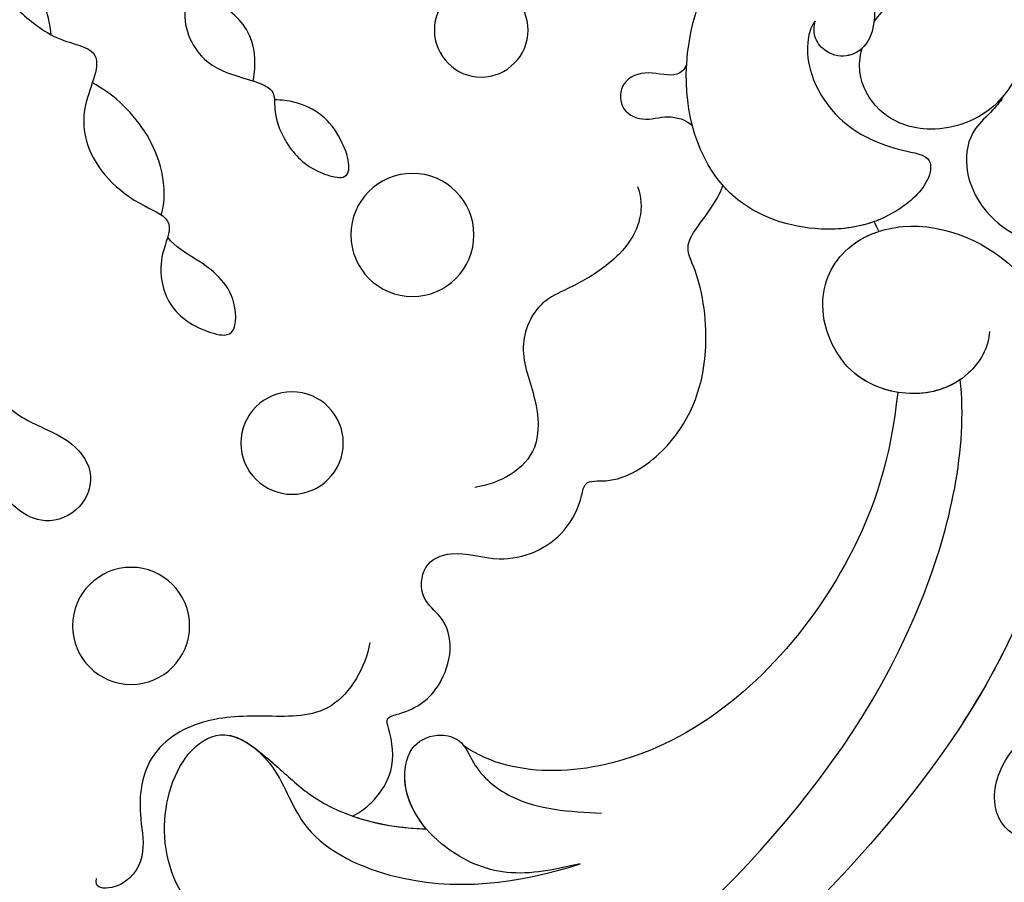
# Model space of a CAD drawing. Units: millimetres. Extents: x 2932 to 4714, y 11840 to 12680.
# Drawn here: x 3244 to 3284, y 12409 to 12444 of the extents above; entities that cross this region are included whole.
import ezdxf
from ezdxf.xclip import XClip

# ---------------------------------------------------------------- set-up
doc = ezdxf.new("R2010")
doc.units = ezdxf.units.MM
doc.header["$XCLIPFRAME"] = 2
doc.linetypes.add('HIDDEN', pattern=[9.524999999999999, 6.35, -3.175])
doc.layers.add('A-04.尺寸標註', color=4, linetype='Continuous')
doc.layers.add('H-08.木作(細線)', color=8, linetype='Continuous')
doc.styles.add('新細明體', font='PMingLiU.ttf')
doc.dimstyles.new('2', dxfattribs={"dimtxt": 5, "dimasz": 1.5, "dimexe": 1, "dimexo": 1, "dimgap": 0.6, "dimtad": 2, "dimdec": 0, "dimtxsty": '新細明體', "dimblk": 'ARCHTICK', "dimcen": 5, "dimclrd": 8, "dimclre": 8, "dimclrt": 4, "dimadec": 0, "dimazin": 0, "dimtfac": 1, "dimtdec": 0, "dimtix": 1, "dimtmove": 2, "dimatfit": 3, "dimldrblk": 'OPEN90', "dimfxl": 1.25, "dimlwd": 9, "dimlwe": 9, "dimarcsym": 0})

# ---------------------------------------------------------------- blocks, each defined once
blk = doc.blocks.new('SE-21073-d')
at = {"layer": 'H-08.木作(細線)'}
blk.add_lwpolyline([(-81.20781242729936, -38.91579199874877, -0.131784638627334), (-110.0184637230741, -67.79956181491866, -0.3054091581252627), (-142.8961273948953, -64.93661275702016, -0.2118868374827308), (-148.2585242012574, -54.64183966100336)], format="xyb", dxfattribs=at)
blk.add_lwpolyline([(-112.5990032131267, -58.37783217393667, 0.07175246034510487), (-113.2309327121911, -59.51475875376104, 0.08312655219287396), (-113.4523666789137, -60.61747911398197, 0.1067020468950891), (-113.2594615075759, -61.67577230092479, 0.1326027699345184), (-112.7278521793633, -62.36561967787361, 0.1326027699345626), (-111.9213080388072, -62.6942295235292, 0.1067020468951148), (-110.8498704821759, -62.59821683221367, 0.08312655219291874), (-109.8459978833671, -62.09100385937063, 0.0717524603451568), (-108.9185177956788, -61.17901831856352, 0.07175246034514754), (-108.2865882966144, -60.04209173873551, 0.08312655219289371), (-108.0651543298918, -58.93937137851458, 0.1067020468950942), (-108.2580595012259, -57.8810781915754, 0.1326027699345386), (-108.7896688294386, -57.19123081462658, 0.1326027699345752), (-109.5962129699947, -56.86262096896735, 0.1067020468951124), (-110.6676505266259, -56.95863366028311, 0.08312655219291876), (-111.6715231254384, -57.46584663312956, 0.0717524603451568)], format="xyb", close=True, dxfattribs=at)
for centre, radius in [((-116.8967494641474, -21.62393115217878), 2.387723793101444), ((-124.3543787115741, -28.19016027328485), 2.08925492598618), ((-132.8471881281184, -33.09814658475648), 2.510528079915589), ((-141.199733186877, -35.90371774388223), 1.910178129687103)]:
    blk.add_circle(centre, radius, dxfattribs=at)
blk.add_arc((-128.4826064151675, -42.14991612367589), 10.93834890661258, 243.349112503345, 245.6752328807537, dxfattribs=at)
for points, knots in [([(-79.23796004705582, 0.04598910988147509), (-84.85017014409095, -13.50515462459111), (-93.89997464850967, -33.43768666976734), (-112.6003852077811, -53.22942492967468), (-124.1342338980612, -55.74916266762261), (-126.944812827951, -55.4446147781548)], [0, 0, 0, 0, 43.2240813138451, 67.18762118008195, 76.36553628208588, 76.36553628208588, 76.36553628208588, 76.36553628208588]), ([(-79.23796004705582, 0.04598910988147509), (-84.85017014409095, -13.50515462459111), (-93.89997464850967, -33.43768666976734), (-112.6003852077811, -53.22942492967468), (-124.1342338980612, -55.74916266762261), (-126.944812827951, -55.4446147781548)], [0, 0, 0, 0, 43.2240813138451, 67.18762118008195, 76.36553628208588, 76.36553628208588, 76.36553628208588, 76.36553628208588]), ([(-128.9044503123951, -56.64070579928079), (-128.22937690045, -56.60462752554736), (-126.8036846522191, -55.73410614219779), (-126.1008146267595, -53.50788880504592), (-127.0597683964734, -50.62152823316046), (-130.126665965312, -49.37583043110067), (-132.5406430403964, -50.68740856112618), (-133.7088346909259, -53.98584929434219), (-131.2214848078984, -59.55407298520254), (-119.0333044954677, -60.52828821368462), (-100.608179823208, -47.2927540548103), (-87.54376008815962, -25.01838978152614), (-80.07407898187375, -9.585160015417614), (-77.67315939736, -3.85891428681839)], [0, 0, 0, 0, 1.892653328976043, 4.51760575818245, 6.839066593771395, 10.09894170874063, 12.85301799624823, 15.21798995322247, 20.42286263457084, 28.59257266299602, 49.21458020254955, 83.7107045100359, 102.8536871641439, 102.8536871641439, 102.8536871641439, 102.8536871641439]), ([(-126.1953655227371, -16.24277927489334), (-125.5760508815438, -16.79136462217207), (-125.0242965489851, -17.87208876342061), (-124.5077842324354, -19.13570405912537), (-123.2454868952263, -20.22634316484914), (-121.5946227842178, -19.68238651092747), (-120.9687242414147, -18.15974692200939), (-121.7757735821469, -16.59605821441323), (-123.3660419849584, -15.73387456926616), (-125.1419835709166, -16.192952908091), (-126.809113479776, -16.36451278953768), (-128.3047278705526, -15.09662094733244), (-130.3481464985525, -14.40328272872125), (-132.2068264354712, -15.38055569108133), (-134.5279625192597, -15.67612216553539), (-136.7052949926365, -13.59037873652846), (-138.306508229216, -11.96395656796881), (-142.0951778674753, -10.87978878125955), (-140.1760444105857, -13.64429643384688), (-138.1104591327166, -14.56852524288138), (-136.3587506337935, -14.75448201499444), (-135.4691130847496, -14.69775655215085)], [9.06519485295297, 9.06519485295297, 9.06519485295297, 9.06519485295297, 10.68909361088377, 11.97022981738145, 13.45894072230856, 14.96153332573006, 16.43344332439319, 17.71802246777386, 19.83908290444971, 21.35903217118776, 23.03295413000579, 24.57262795362398, 27.0462176428802, 28.90781959856812, 30.68413943971108, 33.6931956532404, 36.84649218423932, 39.12002049950576, 40.88628173976466, 43.89129476521777, 46.04029664982809, 46.04029664982809, 46.04029664982809, 46.04029664982809]), ([(-141.0130931778549, -18.36374936377138), (-141.3753481932872, -18.32156484075108), (-142.2826281520793, -18.13442489226031), (-143.565316782333, -17.51220840379278), (-144.6490582084552, -16.75656654865384), (-145.7260407110953, -15.56511992354194), (-145.2146486278507, -14.97062277534428), (-144.0144138643263, -15.36889229954363), (-142.6767539587345, -16.33925289032936), (-141.5248927609682, -17.50459310057499), (-140.7071285567981, -18.81586216908795), (-140.383381603835, -20.77519834093732), (-138.3092391826613, -19.57622203579353), (-135.9534955037088, -19.76561128128219), (-134.2647467708339, -21.38516644998049), (-133.4761904626757, -23.50026221793337), (-131.8003838276854, -22.65060524345495), (-129.9041875762632, -23.0132628527233), (-129.0255613143818, -24.23264522274508), (-128.5580799631389, -25.93741483022427), (-130.628680034486, -25.95322942112375), (-131.7049617121047, -24.59738719740176), (-132.3450875597846, -23.4219837040489), (-132.7586315980479, -23.1154169799363)], [1.292119298050978, 1.292119298050978, 1.292119298050978, 1.292119298050978, 1.670019580500111, 3.86702508782484, 5.273256871648434, 6.467500847522851, 6.902560099090467, 7.709860312927114, 9.437256651162873, 11.30334149542052, 12.40075026612937, 13.85113956932361, 16.10804477000399, 17.75190984465041, 21.09271524548104, 22.40873489877961, 23.60078410181346, 25.51091963589633, 27.51571295406353, 28.3735488678865, 29.62607011856586, 31.80582796030784, 33.06123823412125, 33.06123823412125, 33.06123823412125, 33.06123823412125]), ([(-143.4266996797305, -23.06493922370623), (-143.9056185820882, -23.11088976712222), (-144.7681003716862, -23.05506801316119), (-145.9865132673804, -22.56241251994766), (-147.2016201568804, -21.650623725581), (-148.1806872808156, -20.58534946095165), (-148.2343549988582, -19.46181224713814), (-146.8874156605052, -19.42909583330743), (-145.4391666583251, -20.24324704852438), (-143.7859152546989, -21.62415282666893), (-143.2440721880048, -24.02290667387956), (-141.2665353944831, -23.63481822204653), (-139.6029677194565, -24.67959654640686), (-139.2759402720549, -26.24634462737799), (-138.7790808571845, -27.55110338281634), (-137.7771472247659, -27.38469921494448), (-136.2509509553602, -28.03646294412442), (-135.393809913392, -29.11267697957123), (-134.9871494056497, -30.77993307874181), (-137.1320039697275, -30.22480636721252), (-138.1834700974141, -29.00365588852878), (-138.3543004771491, -27.78554743280597), (-138.3546184626102, -27.47363880751686)], [0.576564663929036, 0.576564663929036, 0.576564663929036, 0.576564663929036, 1.638442486324479, 2.701399634451347, 4.754271482407772, 6.267059195974494, 6.924194950552294, 7.757493410841209, 9.530159322600408, 12.15614359262348, 14.19199304789484, 15.25590963598645, 17.5516773925106, 19.35547709731952, 20.14423252172697, 21.05622992681152, 22.66537356151312, 24.45694346587, 25.26404178119253, 27.08826192342985, 29.42680892532808, 30.00307290932573, 30.00307290932573, 30.00307290932573, 30.00307290932573]), ([(-133.6672834990422, -22.85444550718671), (-133.8742064329563, -22.91951750419889), (-134.5464220879476, -23.02918309531083), (-136.2840664050054, -22.82691815110888), (-138.0252874804173, -21.58691495413564), (-138.8155257358012, -20.46853063438743), (-139.0574369864989, -20.04338501815778)], [34.45611078092981, 34.45611078092981, 34.45611078092981, 34.45611078092981, 34.76712078915893, 36.64786180071489, 39.68997811049523, 40.75166840527054, 40.75166840527054, 40.75166840527054, 40.75166840527054]), ([(-116.2183672735919, -31.36364322654094), (-115.2132688745187, -31.18505954288526), (-113.1338585019039, -30.01178623010469), (-113.2285953235987, -27.11986859941612), (-113.2080605856609, -24.50609740943923), (-111.8070457830872, -22.19393248994334), (-109.4146836750151, -21.87337670447164), (-107.6398124532134, -22.27823733966875), (-106.3419289239137, -21.59549756114325), (-106.0955367588394, -20.34522221352404), (-106.3977697865121, -20.16171645139343), (-106.589786317345, -20.21285087511501)], [0, 0, 0, 0, 2.881508141488859, 5.592123403668236, 8.422238877600833, 11.35570021339181, 13.56563360384116, 15.09723004205852, 16.73719720443535, 17.67220403126736, 18.06146367790537, 18.06146367790537, 18.06146367790537, 18.06146367790537]), ([(-103.1998093191105, -28.35803999517452), (-103.297722693831, -26.8988905605122), (-104.489532086689, -24.28659239404328), (-107.9638069271314, -22.56941809242403), (-111.4630805344132, -23.40024050965235), (-112.8744344179286, -25.46104820736377), (-111.2977869849274, -27.66040427788334), (-108.2526131389131, -28.5012007352077), (-105.8295972859778, -33.34829134364941), (-106.3868063219888, -37.50143091179848), (-107.1884580537917, -39.93616672668054)], [0, 0, 0, 0, 4.244907705291438, 8.06105426837308, 11.44048031769236, 13.06066180985693, 15.48718227510098, 18.3059038700497, 22.43032937620157, 30.19210825182085, 30.19210825182085, 30.19210825182085, 30.19210825182085]), ([(-103.1998093190159, -28.35803999502536), (-103.2977226937401, -26.89889056036259), (-104.4895320866053, -24.28659239389776), (-107.963806927055, -22.56941809228897), (-111.4630805343331, -23.40024050952866), (-112.7164848726643, -25.23041601615728), (-112.2551892881747, -26.23225268857891), (-111.9054726792347, -26.66496331443682)], [0, 0, 0, 0, 4.244907705291438, 8.06105426837308, 11.44048031769236, 13.06066180985693, 14.65609833873495, 14.65609833873495, 14.65609833873495, 14.65609833873495]), ([(-139.1233639865422, -26.60867914709229), (-139.3417062007429, -26.64125087495972), (-140.0868750923073, -26.71903475959766), (-141.3369477717024, -26.51147748816607), (-142.4225225594128, -25.21250739682296), (-142.6314992522057, -24.23158009231133), (-142.6762018503396, -23.80418818291832)], [31.54342143413622, 31.54342143413622, 31.54342143413622, 31.54342143413622, 31.89194054601175, 33.38523095725382, 35.40490091378982, 36.39335512217355, 36.39335512217355, 36.39335512217355, 36.39335512217355]), ([(-111.9876795422533, -26.55902608940028), (-111.7239328709438, -26.91806514358882), (-111.0301434303547, -27.7420228030544), (-109.1658207675209, -29.70299090519188), (-108.6519923648557, -32.11199786846305), (-108.6154111709911, -33.66374584347818)], [0, 0, 0, 0, 1.388468702268789, 3.186392702420931, 8.264088027164714, 8.264088027164714, 8.264088027164714, 8.264088027164714]), ([(-111.9054726792347, -26.66496331443682), (-111.7239328708529, -26.91806514346877), (-111.0301434302601, -27.74202280293071), (-109.1658207674191, -29.70299090506091), (-108.6519923647502, -32.11199786833208), (-108.6154111708784, -33.66374584334358)], [0, 0, 0, 0, 1.388468702268789, 3.186392702420931, 8.264088027164714, 8.264088027164714, 8.264088027164714, 8.264088027164714]), ([(-109.136563715896, -30.65734946546195), (-109.3036074918491, -30.99359444978995), (-109.7938816145688, -31.61946656204896), (-111.0510669478281, -32.42217510883097), (-112.3342503622953, -32.26615107033217), (-113.1727466855518, -31.97297573880246), (-113.4335318952217, -33.19001679612416), (-114.2213366181313, -34.19119057787634), (-115.9396244083873, -34.78619879905796), (-117.2216602723347, -34.44841099025211), (-117.9750359233694, -33.38290953999626), (-119.4754131954833, -33.46985851301292), (-120.0524549468246, -34.90035155925125), (-119.3037091917904, -36.900672253935), (-120.2842331708198, -39.20547331946796), (-121.9468469983476, -39.98466367636638), (-122.8716530542697, -40.11154964900948), (-122.6797305414548, -41.53194256977895), (-124.315700884712, -44.04096754869101), (-127.5226638251333, -45.36318349901558), (-131.0727501171714, -44.88321751208628), (-132.415652447733, -44.12528139488609), (-133.4669459159377, -44.95872911229958), (-134.3744686455539, -45.59476440316371), (-134.8592025621911, -45.76505199288431)], [0.507720148239084, 0.507720148239084, 0.507720148239084, 0.507720148239084, 1.620518660396546, 2.943758797593796, 4.631967898236957, 5.07240215052679, 5.590953660039037, 7.638242474620021, 9.083518853646247, 10.58108499461347, 11.63655709413351, 12.8559106798144, 14.10847861563689, 16.06589764824004, 18.88022268974736, 20.42985106863607, 21.0780071051264, 22.03047126925105, 24.54575296416998, 28.85225770111134, 32.00855582044453, 33.42552849083039, 34.7836906463654, 36.24501302571112, 36.24501302571112, 36.24501302571112, 36.24501302571112]), ([(-109.136563715896, -30.65734946546195), (-109.3036074918491, -30.99359444978995), (-109.7938816145688, -31.61946656204896), (-111.0510669478281, -32.42217510883097), (-112.3342503622953, -32.26615107033217), (-113.1727466855518, -31.97297573880246), (-113.4335318952217, -33.19001679612416), (-114.2213366181313, -34.19119057787634), (-115.9396244083873, -34.78619879905796), (-117.2216602723347, -34.44841099025211), (-117.9750359233694, -33.38290953999626), (-119.4754131954833, -33.46985851301292), (-120.0524549468246, -34.90035155925125), (-119.3037091917904, -36.900672253935), (-120.2842331708198, -39.20547331946796), (-121.9468469983476, -39.98466367636638), (-122.8716530542697, -40.11154964900948), (-122.6797305414548, -41.53194256977895), (-124.315700884712, -44.04096754869101), (-127.5226638251333, -45.36318349901558), (-131.0727501171714, -44.88321751208628), (-132.415652447733, -44.12528139488609), (-133.4669459159377, -44.95872911229958), (-134.3744686455539, -45.59476440316371), (-134.8592025621911, -45.76505199288431)], [0.507720148239084, 0.507720148239084, 0.507720148239084, 0.507720148239084, 1.620518660396546, 2.943758797593796, 4.631967898236957, 5.07240215052679, 5.590953660039037, 7.638242474620021, 9.083518853646247, 10.58108499461347, 11.63655709413351, 12.8559106798144, 14.10847861563689, 16.06589764824004, 18.88022268974736, 20.42985106863607, 21.0780071051264, 22.03047126925105, 24.54575296416998, 28.85225770111134, 32.00855582044453, 33.42552849083039, 34.7836906463654, 36.24501302571112, 36.24501302571112, 36.24501302571112, 36.24501302571112]), ([(-109.136563715896, -30.65734946546195), (-109.3036074918491, -30.99359444978995), (-109.7938816145688, -31.61946656204896), (-111.0510669478281, -32.42217510883097), (-112.3342503622953, -32.26615107033217), (-113.1727466855518, -31.97297573880246), (-113.4335318952217, -33.19001679612416), (-114.2213366181313, -34.19119057787634), (-115.9396244083873, -34.78619879905796), (-117.2216602723347, -34.44841099025211), (-117.9750359233694, -33.38290953999626), (-119.4754131954833, -33.46985851301292), (-120.0524549468246, -34.90035155925125), (-119.3037091917904, -36.900672253935), (-120.2842331708198, -39.20547331946796), (-121.9468469983476, -39.98466367636638), (-122.8716530542697, -40.11154964900948), (-122.6797305414548, -41.53194256977895), (-124.315700884712, -44.04096754869101), (-127.5226638251333, -45.36318349901558), (-131.0727501171714, -44.88321751208628), (-132.415652447733, -44.12528139488609), (-133.4669459159377, -44.95872911229958), (-134.3744686455539, -45.59476440316371), (-134.8592025621911, -45.76505199288431)], [0.507720148239084, 0.507720148239084, 0.507720148239084, 0.507720148239084, 1.620518660396546, 2.943758797593796, 4.631967898236957, 5.07240215052679, 5.590953660039037, 7.638242474620021, 9.083518853646247, 10.58108499461347, 11.63655709413351, 12.8559106798144, 14.10847861563689, 16.06589764824004, 18.88022268974736, 20.42985106863607, 21.0780071051264, 22.03047126925105, 24.54575296416998, 28.85225770111134, 32.00855582044453, 33.42552849083039, 34.7836906463654, 36.24501302571112, 36.24501302571112, 36.24501302571112, 36.24501302571112]), ([(-107.1884580537917, -39.93616672668054), (-106.9603363304486, -38.93185900722642), (-106.5276691782819, -37.02703839431888), (-107.7500501253817, -34.13767159741406), (-109.9836179473714, -32.51502373705603), (-112.0926878696373, -32.97642804134625), (-112.5539391977436, -34.12660859469293), (-112.3291454606115, -34.91237743133206), (-112.0691303882122, -35.14769197030341), (-111.9872560132098, -35.20783024493426)], [0, 0, 0, 0, 3.011458280413776, 5.711683477399744, 8.998870220547818, 10.33947270366303, 11.50324189846395, 12.27943759988096, 12.58917602237034, 12.58917602237034, 12.58917602237034, 12.58917602237034]), ([(-108.6154111708784, -33.66374584363098), (-109.2141286443621, -33.15285059579469), (-110.3584536722228, -32.59702709551652), (-112.0926878696373, -32.97642804134625), (-112.5539391977436, -34.12660859469293), (-112.3291454606115, -34.91237743133206), (-112.0691303882122, -35.14769197030341), (-111.9872560132098, -35.20783024493426)], [6.740991693240977, 6.740991693240977, 6.740991693240977, 6.740991693240977, 8.998870220547818, 10.33947270366303, 11.50324189846395, 12.27943759988096, 12.58917602237034, 12.58917602237034, 12.58917602237034, 12.58917602237034]), ([(-126.4243615964806, -52.89287219122184), (-123.7815900613132, -52.61466728081882), (-118.5501882304925, -51.00399408297085), (-111.0192588317259, -44.34753617811543), (-110.5703779191645, -37.30243042460711), (-111.9872560132098, -35.20783024493426)], [0, 0, 0, 0, 6.93756059482575, 17.6133245820705, 25.85484112239652, 25.85484112239652, 25.85484112239652, 25.85484112239652]), ([(-126.4243615964806, -52.89287219122184), (-123.7815900613132, -52.61466728081882), (-118.5501882304925, -51.00399408297085), (-111.0192588317259, -44.34753617811543), (-110.5703779191645, -37.30243042460711), (-111.9872560132098, -35.20783024493426)], [0, 0, 0, 0, 6.93756059482575, 17.6133245820705, 25.85484112239652, 25.85484112239652, 25.85484112239652, 25.85484112239652]), ([(-126.4243615964806, -52.89287219122184), (-123.7815900613132, -52.61466728081882), (-118.5501882304925, -51.00399408297085), (-111.0192588317259, -44.34753617811543), (-110.5703779191645, -37.30243042460711), (-111.9872560132098, -35.20783024493426)], [0, 0, 0, 0, 6.93756059482575, 17.6133245820705, 25.85484112239652, 25.85484112239652, 25.85484112239652, 25.85484112239652]), ([(-134.8250535724728, -42.27343469143898), (-134.4331499144246, -42.44858015851355), (-133.0336207527725, -42.48989756910009), (-131.5566057200231, -41.14034327297645), (-130.725731677052, -39.62342947927687), (-130.059672499945, -38.11296870897559), (-128.1514862056247, -37.30820594549164), (-126.3337768157471, -38.17528862810445), (-123.6389840368574, -38.38899138710622), (-122.6945205508273, -36.65698309236041), (-122.5471852868104, -35.64936662427863)], [0, 0, 0, 0, 1.228647051970711, 3.546058474224861, 5.41517510458443, 6.604740740838354, 8.61303159895685, 10.84569050337708, 12.70047760392648, 15.60781013928831, 15.60781013928831, 15.60781013928831, 15.60781013928831]), ([(-139.8044296865228, -44.28399784662042), (-139.5913301273577, -44.19666256223422), (-139.212584821551, -43.78813648273581), (-139.6051596249781, -42.75733054999), (-139.2006526480545, -41.60093762384918), (-137.9599032752085, -41.50393995515742), (-137.4217462229208, -42.5008223799291), (-137.7877028182666, -43.49959414985915), (-137.5473645565944, -44.25301503242349), (-137.310758605232, -44.51948619779841)], [0, 0, 0, 0, 0.5972655222819763, 1.746526494986046, 2.818785982577959, 3.691349762733319, 4.682782581205911, 5.691171733190574, 6.69062379040659, 6.69062379040659, 6.69062379040659, 6.69062379040659]), ([(-141.5696876258735, -49.52418106626578), (-141.3905761492315, -49.37599751697826), (-140.071023765875, -48.91885136919291), (-137.442270761665, -50.06651449240712), (-136.3277023224473, -52.60321459687452), (-136.088108965243, -54.36574193816523), (-134.775865714375, -54.12353180444165), (-133.3240926766121, -52.37344019582838), (-132.8170295732307, -49.52914204080548), (-134.1337986940707, -45.40390253873306), (-139.6545356019706, -43.48401263525534), (-146.9301232880025, -46.42624682322685), (-148.4091646151901, -51.69575733366696), (-148.2702176805469, -54.36695500004021), (-148.2667221525298, -54.42519121031251)], [0, 0, 0, 0, 0.7462015414691503, 4.272257172647268, 7.089340675226529, 8.476919340342581, 9.492654451518632, 11.47791789488659, 14.66352702815793, 18.72714904148794, 24.05811974783722, 30.22337661698706, 37.96613347780394, 38.13912185949107, 38.13912185949107, 38.13912185949107, 38.13912185949107]), ([(-141.5696876258735, -49.52418106626578), (-141.3905761492315, -49.37599751697826), (-140.071023765875, -48.91885136919291), (-137.442270761665, -50.06651449240712), (-136.3277023224473, -52.60321459687452), (-136.088108965243, -54.36574193816523), (-134.775865714375, -54.12353180444165), (-133.3240926766121, -52.37344019582838), (-132.8170295732307, -49.52914204080548), (-134.1337986940707, -45.40390253873306), (-139.6545356019706, -43.48401263525534), (-146.9301232880025, -46.42624682322685), (-148.4091646151901, -51.69575733366696), (-148.2702176805469, -54.36695500004021), (-148.2667221525298, -54.42519121031251)], [0, 0, 0, 0, 0.7462015414691503, 4.272257172647268, 7.089340675226529, 8.476919340342581, 9.492654451518632, 11.47791789488659, 14.66352702815793, 18.72714904148794, 24.05811974783722, 30.22337661698706, 37.96613347780394, 38.13912185949107, 38.13912185949107, 38.13912185949107, 38.13912185949107]), ([(-133.3890362680395, -51.92613333186341), (-133.136709131817, -51.22834707839161), (-132.9073511570095, -49.24617811084272), (-133.6396789406099, -46.95190536890277), (-134.7105238960539, -45.89485900782188), (-134.8592025621911, -45.76505199288431)], [12.34083587922229, 12.34083587922229, 12.34083587922229, 12.34083587922229, 14.66352702815793, 18.72714904148794, 19.3373785490078, 19.3373785490078, 19.3373785490078, 19.3373785490078]), ([(-141.5338745847257, -51.92361873229925), (-142.1100675787202, -52.34735502784997), (-142.9844339131196, -53.33084441637357), (-143.3906504108199, -54.63864665555116), (-144.4666498160477, -55.44351428308642), (-145.4701497317947, -55.07154994605207), (-145.8334493895381, -53.84712334366213), (-144.8983952988347, -52.37219068198306), (-143.2614915319245, -51.79398182693581), (-141.8146604911053, -52.02849280794408), (-140.5865586024338, -51.74436870846193), (-140.0255498104343, -50.8384188659445), (-140.2542369415969, -49.91817359374386), (-140.9215658965259, -49.448852816216), (-141.3608000386303, -49.47112395563909), (-141.5696876258735, -49.52418106626578)], [20.88476336014301, 20.88476336014301, 20.88476336014301, 20.88476336014301, 22.62721802979235, 24.43988243878549, 25.40948880337879, 26.14297461626885, 27.13285815637274, 28.71493736065391, 30.69940483066291, 31.9906913474309, 33.15204986943456, 34.11644830880059, 35.06150685880024, 35.7386571335673, 36.35272443393518, 36.35272443393518, 36.35272443393518, 36.35272443393518]), ([(-140.4566356503528, -51.43718692460561), (-140.2961380624583, -51.26086803427279), (-140.0463940437658, -50.75454091847701), (-140.2542369415969, -49.91817359374386), (-140.9215658965259, -49.448852816216), (-141.3608000386303, -49.47112395563909), (-141.5696876258735, -49.52418106626578)], [33.38781235012964, 33.38781235012964, 33.38781235012964, 33.38781235012964, 34.11644830880059, 35.06150685880024, 35.7386571335673, 36.35272443393518, 36.35272443393518, 36.35272443393518, 36.35272443393518]), ([(-126.9448128277108, -55.44461477818027), (-126.5311920792628, -54.84566645823247), (-126.1495350556906, -53.36124490082352), (-127.0597683964734, -50.62152823353176), (-130.126665965312, -49.3758304314722), (-132.5406430403964, -50.68740856149748), (-133.7088346909259, -53.98584929471349), (-131.2214848078984, -59.55407298557384), (-122.3445787393539, -60.26361426672452), (-116.2286373705247, -57.66562847278283), (-112.953233310036, -55.55554283662764)], [2.309580507772616, 2.309580507772616, 2.309580507772616, 2.309580507772616, 4.51760575818245, 6.839066593771395, 10.09894170874063, 12.85301799624823, 15.21798995322247, 20.42286263457084, 28.59257266299602, 39.97841608396058, 39.97841608396058, 39.97841608396058, 39.97841608396058]), ([(-126.4243615965388, -52.89287219122912), (-126.5271952884577, -52.2623560969696), (-127.2325081196796, -50.55136563804081), (-130.126665965312, -49.3758304314722), (-132.2459755429481, -50.52730785081826), (-132.8526660809111, -51.70266702206231), (-132.9882030132321, -52.11721646520891)], [4.987088931487367, 4.987088931487367, 4.987088931487367, 4.987088931487367, 6.839066593771395, 10.09894170874063, 12.85301799624823, 14.19519797929893, 14.19519797929893, 14.19519797929893, 14.19519797929893]), ([(-140.5175049626559, -58.55149687397602), (-140.0441292909454, -58.70148208453247), (-139.1841334635683, -59.27610299137564), (-138.7000768548714, -60.36850642938975), (-138.9155313503616, -61.69532752401142), (-139.9569482189363, -62.27279827408165), (-141.1428972018075, -61.78922994715958), (-141.6008420887738, -60.35340088224802), (-140.9750363326857, -58.74046330381634), (-139.4843053284021, -57.83536391440634), (-137.7920566017274, -56.83839420481468), (-136.829297292672, -54.39348579934131), (-137.6332324802679, -52.1320821199547), (-139.1739339659398, -51.27737457290004), (-140.0639662274843, -51.34064841426766), (-140.4566356503638, -51.43718692461653)], [0, 0, 0, 0, 0.8208367245801299, 2.160126579486967, 3.162506827925018, 4.308373836773255, 5.385567520834362, 6.579230312719119, 8.506543993983872, 10.158420351442, 11.84315122334805, 14.70020924052345, 16.99032842298993, 18.75075915572391, 19.58122892488876, 19.58122892488876, 19.58122892488876, 19.58122892488876]), ([(-138.5487901553788, -57.22411479027755), (-138.4249526624371, -57.12586371497241), (-137.6246547382361, -56.4132804517817), (-136.829297292672, -54.39348579934131), (-137.6332324802679, -52.1320821199547), (-139.1739339659398, -51.27737457290004), (-140.0639662274843, -51.34064841426766), (-140.4566356503638, -51.43718692461653)], [11.34633318865902, 11.34633318865902, 11.34633318865902, 11.34633318865902, 11.84315122334805, 14.70020924052345, 16.99032842298993, 18.75075915572391, 19.58122892488876, 19.58122892488876, 19.58122892488876, 19.58122892488876]), ([(-138.5487901553788, -57.22411479027755), (-138.3289608361738, -57.12086569499024), (-137.8688500410935, -56.72677234965499), (-137.0349945548442, -55.7933352765549), (-135.2173072510377, -55.50302918082593), (-132.7995363714108, -56.92833500061829), (-131.8441102263823, -60.35584391673683), (-132.6361725973111, -62.37611652659325), (-133.7346247175483, -63.39284448266153), (-133.8911717716001, -65.1903425393009), (-131.4760079463631, -67.80335036069823), (-125.7756841942974, -68.86769160870449), (-120.6729135288879, -68.34154946828312), (-117.9915861627778, -67.73646858951838)], [0, 0, 0, 0, 0.7222621218003316, 1.652986849164784, 3.29021778734228, 6.193941328505167, 9.686236174789542, 11.63085671655181, 13.83002246869199, 14.02624806050699, 16.84070583560626, 23.12052742333119, 31.0828742703555, 31.0828742703555, 31.0828742703555, 31.0828742703555]), ([(-138.5487901553788, -57.22411479027755), (-138.3289608361738, -57.12086569499024), (-137.8688500410935, -56.72677234965499), (-137.0349945548442, -55.7933352765549), (-135.2173072510377, -55.50302918082593), (-132.7995363714108, -56.92833500061829), (-131.8441102263823, -60.35584391673683), (-132.6361725973111, -62.37611652659325), (-133.7346247175483, -63.39284448266153), (-133.8911717716001, -65.1903425393009), (-131.4760079463631, -67.80335036069823), (-125.7756841942974, -68.86769160870449), (-120.6729135288879, -68.34154946828312), (-117.9915861627778, -67.73646858951838)], [0, 0, 0, 0, 0.7222621218003316, 1.652986849164784, 3.29021778734228, 6.193941328505167, 9.686236174789542, 11.63085671655181, 13.83002246869199, 14.02624806050699, 16.84070583560626, 23.12052742333119, 31.0828742703555, 31.0828742703555, 31.0828742703555, 31.0828742703555])]:
    blk.add_open_spline(points, degree=3, knots=knots, dxfattribs=at)
blk.add_open_spline([(-109.1365637157433, -30.65734946547286), (-108.7939687406506, -31.64275640570736), (-108.6381934933197, -32.69733608532556), (-108.6154111708784, -33.66374584334358)], degree=3, dxfattribs=at)
blk.add_spline([(-107.1884580537917, -39.93616672668054), (-106.8400481356948, -36.94295489758611), (-107.8760728922607, -34.4474837303585), (-110.7155457304398, -32.78703774773544), (-111.9966491526175, -33.18494798155029), (-112.4405150479724, -34.26156669264742), (-112.2051315424469, -35.00174233927896), (-111.3187973428685, -35.59122457228796), (-109.9493264452358, -37.11367592279885), (-109.2561388377981, -40.80984470401768)], degree=3, dxfattribs=at)
blk = doc.blocks.new('SE-21129L')
at = {"layer": 'H-08.木作(細線)'}
blk.add_open_spline([(-50.27770688035525, -10.87560711715196), (-49.81951000355184, -11.16850623601931), (-49.26967398379929, -11.77261089999229), (-48.86646105756517, -12.7611455803999), (-48.86646105756517, -14.0791920558986), (-49.06806732702535, -14.93958333875344), (-49.95017972245114, -16.72726337064523), (-50.5916552725248, -17.53273607972369), (-51.58136018557707, -18.41143361257855), (-52.31447487859987, -18.9972320265515), (-53.1209007310681, -19.34504989543348), (-54.61589770397404, -19.62612907681614), (-55.32001203577965, -19.73377416195581), (-55.95946271950379, -19.71224528590392), (-56.13189859787235, -19.71224528590392), (-56.25404087197967, -19.96341732743895), (-56.30433486349648, -20.27200011629611), (-56.64202237286372, -20.62364100970444), (-56.9366005253396, -20.8604604084685), (-57.40361533075338, -21.06857434546691), (-58.01751737640006, -21.27217974279483), (-58.9587312345393, -21.351119542378), (-60.75160083442461, -21.13548608587007), (-61.7071843490703, -20.76231614020071), (-62.49033159815008, -20.29585357593896), (-64.18004146433668, -19.13896783234668), (-64.7318368947017, -18.53041384030075), (-65.01923041261034, -18.09409191398299), (-65.34111133852275, -18.32373507948068), (-65.92964562063571, -18.58647664281307), (-67.0562280867598, -18.46017303396366), (-68.01037506182911, -17.84013675147435), (-68.57446222071303, -17.43589023704408), (-69.86267882527318, -15.99902389853378), (-69.96614066208713, -15.75789879505464), (-70.13857654045569, -15.86123817546468), (-70.58691052126233, -16.07939905051899), (-71.09272312821122, -16.11384539317805), (-71.74798078270396, -15.97605967010895), (-72.1158445320907, -15.79234513771371), (-72.4747935248306, -15.64033153915079), (-72.91163170296932, -15.39920643565711), (-73.27949545229785, -15.02029525666148), (-73.8887698961189, -14.33136628885404), (-74.27007375354879, -13.75289055109897), (-74.5919546794612, -13.12137233061367), (-74.93682682345388, -12.48985393390467), (-75.12131584621966, -11.80878759564075), (-75.32823951990576, -11.07392999474541), (-75.61695183458505, -9.781264496938093), (-75.80088351556333, -9.17271032865392), (-75.8353709236253, -8.41488832309551), (-75.69799722410971, -5.681398826374789), (-75.42012925364543, -4.467163837995031), (-75.23488381085917, -3.426391141852946), (-74.92176736454712, -2.160620570444735), (-74.56285477906931, -1.166104285861365), (-74.12192426406546, -0.1753844158083666), (-73.63565541250864, 0.8075676337321056), (-72.90625194151653, 1.940853681633598), (-72.43081310362322, 4.999419214713271), (-71.92694596404908, 6.035566181584727), (-70.48690737911966, 8.38914900443342), (-69.13220947206719, 9.723710050660884), (-67.34672397241229, 11.14043176027189), (-65.10126538388431, 12.43792141666927), (-62.33469188498566, 13.86689287646732), (-59.88120926980628, 14.6666218850587), (-56.94561714492738, 15.18686690070899), (-54.83006139786448, 15.39075831117225), (-53.34362246736418, 15.65390025764646), (-50.15791132865706, 15.8166780298925), (-47.14550984377274, 15.71233064265107), (-43.64326733030612, 15.53739264247997), (-40.95834923710208, 15.2345433330629), (-36.61997289111605, 14.34201883652713), (-32.57842769060517, 13.09295016300166), (-30.9288630837691, 12.61581982011558), (-28.38951614516554, 11.93790279830864), (-26.84484410507139, 11.29505031635927), (-24.36197071836796, 10.26399642736942), (-21.69204895221628, 9.0460580712097), (-19.29958576802164, 7.860821078051231), (-16.51449527742807, 6.586804411577759), (-13.70538912893971, 5.333522022760008), (-11.47731696884148, 4.323659186557052), (-9.644348199712113, 3.576979357239907), (-7.183477998536546, 2.647750371266739), (-4.992703581170645, 2.108197971567279), (-2.411791110644117, 1.29886946012266), (0.07908956101164222, 0.4295906233019195), (2.05536603438668, -0.001321548857958987), (5.019180798321031, -0.6879902551881969), (4.454476651677396, -0.4811768584768288), (3.833301664330065, -0.2743632855417673), (2.685069241095334, 0.1016613284446066), (1.499190107104369, 0.6092944515694398), (-0.1968608285533264, 1.159432156622643), (-1.595005441107787, 1.620984388282523), (-3.197165790072177, 2.448161317253835), (-4.600049937609583, 3.622161148916348), (-5.07399723760318, 4.455322325447924), (-5.017123592610005, 4.909773748120642), (-4.80858676508069, 5.212741480732802), (-4.372554970206693, 5.496773663951899), (-4.031313100073021, 5.705064002147992), (-4.129402147140354, 5.838225934421644), (-4.538152470719069, 6.409799644956365), (-4.999718960491009, 6.932300340238726), (-5.529173469403759, 7.856168386351783), (-5.720106199209113, 8.714349455622141), (-5.697195542044938, 9.322774979664246), (-5.502934254240245, 9.718300825174083), (-5.062110637314618, 10.06158742136904), (-4.51668493746547, 10.09143852167472), (-3.904014930769335, 10.01681094712694), (-3.178748724807519, 9.902666508831317), (-2.425613108265679, 9.604156386878458), (-1.540977376163937, 9.16236144163122), (-1.433386407792568, 9.114599716383964), (-1.242114005493931, 9.15042096626712), (-1.158432184252888, 9.234003765159287), (-1.122568657272495, 9.568335136995302), (-1.122568657272495, 9.96236853323353), (-0.9312958676600829, 10.2966997288313), (-0.751977845269721, 10.51162705189199), (-0.4531144745997153, 10.66685235055047), (-0.1183875768911093, 10.70267342420993), (0.4434756374103017, 10.57132907627965), (0.7542937752441503, 10.32058050335036), (1.764575791661628, 9.831101724281325), (3.330620086286217, 9.066915882576723), (4.911799365654588, 8.120639069122262), (7.039706874580588, 6.831075307025458), (8.488653631764464, 5.968225509597687), (9.755834555719048, 5.335384015808813), (10.57174606248736, 4.902674172713887), (11.26510939223226, 4.508640776490211), (11.97042710194364, 4.210130830761045), (12.4071792968316, 4.008619338535937), (12.6918046969804, 3.811362445776467), (12.61969381693052, 4.003431099161389), (12.34326819569105, 4.159486946111429), (12.04280600178754, 4.435585657367483), (11.67023215314839, 4.915757290800684), (11.36976995924488, 5.443946175684687), (11.14141825807746, 5.984139329390018), (11.00921478430973, 6.452306694016443), (10.96114086423768, 7.040517099172575), (11.11380602244753, 7.492419780086493), (11.29755295574432, 7.713596569301444), (11.58966354449512, 7.897126241703518), (12.03725195000879, 7.986538210199797), (12.68971979734488, 8.041623669021646), (13.57924301753519, 7.91362336614111), (14.29538493114524, 7.702799617763958), (15.01906509511173, 7.40162285954284), (15.85738646483514, 7.018825743711204), (16.88018756179372, 6.44056623398501), (18.05737386888359, 5.804480614708154), (19.04885073355399, 5.106965437633335), (19.80147819704143, 4.644357794619282), (20.72778829565505, 4.1431995293824), (21.05585691548185, 4.02754766268481), (20.59270167251816, 4.355228127882583), (20.09095003025141, 4.760009837540565), (19.60849658760708, 5.376819969489588), (19.29972655471647, 5.974354790319921), (19.06814893323462, 6.745367587413057), (19.20323594368529, 7.554931006743573), (19.74358359799953, 8.28739318161388), (20.38042225071695, 8.364494426074089), (21.86637820338365, 8.152465827573906), (22.88917930034222, 7.747684117915924), (23.64180676377146, 7.342902584467083), (24.54881905001821, 6.764642898531747), (24.97337789362064, 6.533339165136567), (25.1084649040713, 6.514063854017877), (25.19086820894154, 6.920563404710265), (25.73121586325578, 7.055490582526545), (26.73471876059193, 7.267519181026728), (28.1627805014723, 7.209693071446964), (29.55224623036338, 7.113316515868064), (30.61719343968434, 6.940299544119625), (31.91016855748603, 6.863198299659416), (32.99086386617273, 6.728271121843136), (33.93647255178075, 6.689720499605755), (35.13908355718013, 6.710001350409584), (36.60574169742176, 6.710001350409584), (37.86012041592039, 6.806377905988484), (39.82853019848699, 7.172608993423637), (41.10644392081304, 7.443552771830582), (42.01345620705979, 7.655581370330765), (42.71076585713308, 7.888267941074446), (44.40900161891477, 8.2544990285096), (46.37741140148137, 8.948410404918832), (49.19608376501128, 9.875385649735108), (51.0934276348562, 10.70803718364914), (54.64987676410237, 12.0056850900728), (56.27091972710332, 12.79597319828463), (58.54951206885744, 14.07044875458814), (60.78809548495337, 15.09204059619515), (63.01329766429262, 16.48702883256192), (64.59574461530428, 17.33514287412982), (67.29748366167769, 19.05064626836975), (69.44245806674007, 20.48263469968515), (71.08279961679364, 21.65842920645082), (72.35647653491469, 22.44871731466264), (73.10910361108836, 22.94987557989953), (73.59155705367448, 22.8149484020978), (74.17050072009442, 22.2559640272666), (75.09681120602181, 21.15727094119939), (75.96768962155329, 20.07458472170401), (76.02558383328142, 19.70835363426886), (74.79050331446342, 18.76386303712206), (73.40103758563055, 17.68444508593529), (72.12736105482327, 16.52792606651201), (70.07910538744181, 14.91629989129433), (69.11419888946693, 13.93325867191015), (68.41946602502139, 13.2778979177383), (67.74403136025649, 12.64181229846145), (67.04929849586915, 12.14065403321001), (66.52824865386356, 11.67804639019596), (66.18137875542743, 10.55014701097389), (65.85331052285619, 9.528555169366882), (65.50594409066252, 8.294934729259694), (65.3318218566128, 7.576593990001129), (65.23533085820964, 6.901957748486893), (65.02305143640842, 5.552685441667563), (64.9072626256384, 4.569644222297939), (64.83007021428784, 3.895007980769151), (64.83007021428784, 3.16254598213709), (64.88796481332975, 2.275881318331813), (64.9651572246803, 1.485593210119987), (64.85750854684738, 0.794845776836155), (64.78004075674107, -0.05629087542183697), (64.43143647589022, -1.139555817731889), (63.8697959659039, -1.565124143860885), (63.1725874042022, -1.700532239628956), (62.55284585797926, -1.507092203522916), (62.04930638422957, -1.313651991193183), (61.70070210337872, -0.9461156054021558), (61.66196820832556, -0.7526755693106679), (61.44893197919009, -0.6752994138805661), (61.3327306813444, -0.7333315304567805), (61.19716224231524, -0.8880836650641868), (61.25526289123809, -1.313651991193183), (61.29399678629125, -1.971348431150545), (61.00171151990071, -3.086446828456246), (60.55627230776008, -4.072991576482309), (59.80096270982176, -4.866096288416884), (59.10375414812006, -5.407728671445511), (58.07730767206522, -5.871985075296834), (56.93465989822289, -6.007393171050353), (55.73391147545772, -5.330352692253655), (54.93986798246624, -4.382495845711674), (54.53316266537877, -3.589391133791651), (54.2441707115504, -2.860595848120283), (54.16656503843842, -1.71726691533695), (54.2441707115504, -0.6708303486229852), (54.41880187339848, 0.1092367112723878), (54.53521038306644, 1.020024106459459), (54.53521038306644, 1.426971621025587), (54.32179497560719, 1.368836236622883), (53.99197144585196, 1.175051680707838), (53.62334507948253, 1.155673277986352), (53.02190169377718, 1.078159490862163), (52.69207816396374, 1.039402509195497), (52.38165585877141, 0.9812671247927938), (51.89662098273402, 0.63245499462937), (51.19101278920425, 0.3013362040219363), (49.87171828269493, -0.4738020196527941), (48.59122622548603, -1.229561840606038), (47.09980452817399, -2.082593087543501), (45.20622842787998, -3.012759061675752), (42.84701906354167, -4.159963534024428), (40.95344296324765, -5.15214060836297), (38.87361402210081, -5.9272788320377), (36.9800379218068, -6.764427979665925), (35.5831377421855, -7.10548885447497), (35.54534811340272, -7.696999072213657), (35.54534811340272, -8.630480014297063), (35.60375977371586, -10.24462426811806), (35.83740602777107, -11.02252517067245), (35.94399347115541, -11.86434357514372), (35.90498303540517, -12.91637951409211), (35.51487906568218, -13.71514739168924), (34.7931861988036, -14.39702260257036), (34.28605092188809, -14.72821893217042), (33.85693651647307, -14.72821893217042), (33.46683254669188, -14.65029048768338), (33.19375949678943, -14.53339746851998), (32.97920229402371, -14.70873690916051), (32.56275685882429, -15.50246898198384), (32.01466451695887, -15.95215528144035), (31.42742308176821, -16.36273849337886), (30.68358333659125, -16.73421861781389), (29.66569800145226, -17.22300800478843), (28.68696175969671, -17.47717851420748), (28.15844454546459, -17.34031744355161), (27.61035220359918, -16.96883749535482), (27.23843252466759, -16.91018277597323), (27.1209840826923, -17.26211126853013), (27.04268550866982, -17.75090065550467), (26.87241276697023, -18.97435326722916), (26.65317567531019, -19.78769900312182), (25.96414559037657, -21.10156524607737), (25.18115675187437, -21.63336815267394), (24.30420915980358, -22.29030118604715), (23.36462278600084, -22.72825654162443)], degree=3, dxfattribs=at)
blk = doc.blocks.new('SE-21112L-d')
at = {"layer": 'H-08.木作(細線)'}
for centre, radius, start, end in [((47.80017388713168, 63.25384749127147), 86.82286385595314, 268.4293235641562, 300.0176534486213), ((40.30662845139159, 58.54588843454508), 88.588112218779, 266.2088569594989, 305.3462325321535)]:
    blk.add_arc(centre, radius, start, end, dxfattribs=at)
blk = doc.blocks.new('_ArchTick')
at = {"color": 0, "linetype": 'ByBlock', "const_width": 0.15}
blk.add_lwpolyline([(-0.5, -0.5), (0.5, 0.5)], dxfattribs=at)
blk = doc.blocks.new('*D26')
at = {"layer": 'A-04.尺寸標註', "color": 8, "linetype": 'HIDDEN', "lineweight": 9, "ltscale": 0.2, "transparency": 16777216}
for p, q in [((3236.636277300686, 12495.46377515914), (3444.655652031801, 12495.46377515914)), ((3236.438187383817, 12043.84693909699), (3444.655652031801, 12043.84693909699))]:
    blk.add_line(p, q, dxfattribs=at)
at = {"layer": 'A-04.尺寸標註', "color": 8, "lineweight": 9, "ltscale": 0.2, "transparency": 16777216}
blk.add_line((3443.655652031801, 12495.46377515914), (3443.655652031801, 12043.84693909699), dxfattribs=at)
at = {"layer": 'DEFPOINTS', "color": 0, "ltscale": 0.2, "transparency": 16777216}
for p in [(3235.636277300686, 12495.46377515914), (3235.438187383817, 12043.84693909699), (3443.655652031801, 12043.84693909699)]:
    blk.add_point(p, dxfattribs=at)
at = {"layer": 'A-04.尺寸標註', "color": 8, "lineweight": 9, "ltscale": 0.2, "transparency": 16777216, "xscale": 1.5, "yscale": 1.5, "zscale": 1.5}
for p, rotation in [((3443.655652031801, 12495.46377515914), 90), ((3443.655652031801, 12043.84693909699), 270)]:
    blk.add_blockref('_ArchTick', p, dxfattribs=dict(at, rotation=rotation))
at = {"layer": 'A-04.尺寸標註', "color": 4, "ltscale": 0.2, "transparency": 16777216, "insert": (3447.086320636455, 12269.65535712806), "char_height": 5, "attachment_point": 5, "rotation": 90, "style": '新細明體'}
blk.add_mtext('452', dxfattribs=at)
blk = doc.blocks.new('_Open90')
at = {"color": 0, "linetype": 'ByBlock', "lineweight": -2}
for p, q in [((-0.5, 0.5), (0, 0)), ((0, 0), (-1, 0)), ((0, 0), (-0.5, -0.5))]:
    blk.add_line(p, q, dxfattribs=at)

msp = doc.modelspace()

# ---------------------------------------------------------------- block references
at = {"xscale": -1, "rotation": 90}
msp.add_blockref('SE-21073-d', (3227.046169361689, 12302.46668448802), dxfattribs=at)
at = {"color": 18, "true_color": 0x000000}
ref = msp.add_blockref('SE-21112L-d', (3317.739059494175, 12382.43416194926), dxfattribs=dict(at, rotation=121.7664167907644))
XClip(ref).set_block_clipping_path([(97.42756503103737, -8.483667047670679), (98.39573789603674, -6.92011849787923), (104.1193129252988, 8.240006094632918), (94.21794888638942, -0.3652060407148383), (68.99531586756893, -13.908503584187201), (38.5213333910051, -14.878031275251487), (13.954881166770065, -6.0991886598058045), (9.526344393370891, 0.434051295318568), (22.913560445960684, 7.622319472700838), (28.257669763364902, 25.360432326215232), (24.43624258559248, 41.61032171226361), (11.527803521870737, 48.61580333316306), (0.6604134397693997, 50.382789181330736), (-15.866349284129683, 38.49065577197143), (-23.84964458284412, 33.163806429483884), (-31.72530735149303, 30.45852462441144), (-47.88886286081288, 40.46724219708631), (-56.89524250516115, 29.70527437598321), (-74.68349283200041, 30.25385619516055), (-95.50752721688332, 34.37809270605794), (-102.50646969191985, 50.22286832631107), (-122.65267480802686, 54.902856651633556), (-139.29096091144856, 42.94188963061788), (-142.99047370934204, 23.72727866979585), (-125.40359257683485, 18.428732195285193), (-128.92548517248179, 6.73890240154833), (-122.0480308738097, -2.198969236220364), (-110.6846190162396, 0.4733228559343843), (-99.24531506651874, -10.180073721065128), (-93.59954228634888, -8.852377942403109), (-96.10524096642803, -25.35853693894387), (-83.09588654634172, -35.55007481688699), (-69.05111490039235, -33.563052156450794), (-60.85623060045509, -12.651743024653115), (-73.8372489287085, -8.740843281810157), (-67.41549139054041, -1.2148865405724791), (-50.209024264890104, 0.5375588837341638), (-31.65501782676256, -5.0523615040692675), (-34.74741968772105, -15.316630054760026), (-24.694594837666955, -26.00923483349652), (-35.50074475797555, -43.4606018853392), (-15.399999687242598, -55.907286669342284), (2.8571780348338507, -46.104091657560275), (-4.62381502153039, -38.146994692549924), (30.806346571547692, -32.65281734141172), (62.122268171820906, -33.618586595001034), (85.17617356750816, -21.239787756680016)])
at = {"layer": 'H-08.木作(細線)', "rotation": 162.3118040346843}
msp.add_blockref('SE-21129L', (3326.127077130957, 12464.41634306463), dxfattribs=at)

# ---------------------------------------------------------------- dimensions: what is measured, and where the dimension line sits
at = {"layer": 'A-04.尺寸標註', "color": 8, "ltscale": 0.2}
dim = msp.add_linear_dim(base=(3443.655652031801, 12043.84693909699), p1=(3235.636277300684, 12495.46377515914), p2=(3235.438187383815, 12043.84693909699), angle=90, dimstyle='2', dxfattribs=at)
dim.commit()
dim.dimension.update_dxf_attribs({"geometry": '*D26', "text_midpoint": (3447.086320636455, 12269.65535712806)})

doc.saveas('drawing.dxf')
